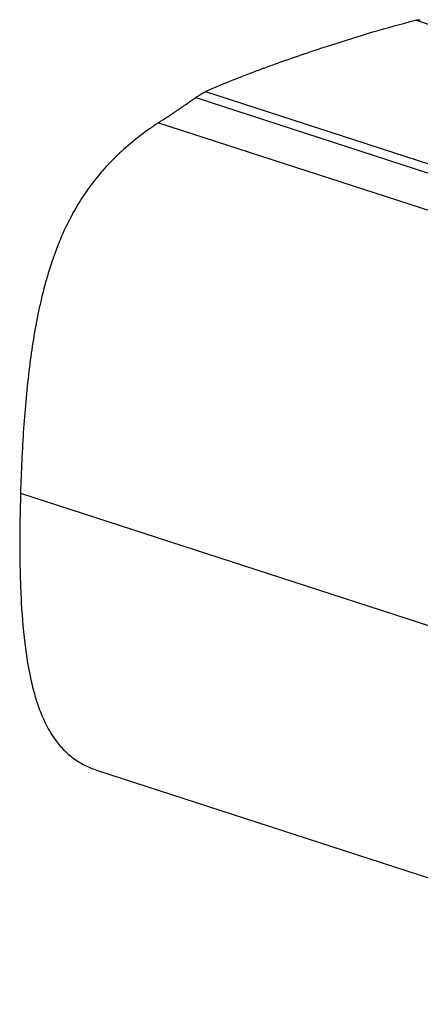
# Model space of a CAD drawing. Units: millimetres. Extents: x 363 to 475, y 487 to 589.
# Drawn here: x 436 to 438, y 566 to 570 of the extents above; entities that cross this region are included whole.
import ezdxf

# ---------------------------------------------------------------- set-up
doc = ezdxf.new("R2010")
doc.units = ezdxf.units.MM
doc.layers.add('0DICSAC-SISTEMA DE ALARMA', color=3, linetype='Continuous')

msp = doc.modelspace()

# ---------------------------------------------------------------- linework, layer by layer
at = {"layer": '0DICSAC-SISTEMA DE ALARMA', "linetype": 'Continuous'}
for p, q in [((440.1136, 568.7878), (437.5464, 569.6227)), ((436.776, 569.3608), (439.3433, 568.5259)), ((436.74, 569.3389), (439.3202, 568.4998)), ((436.6034, 569.2463), (439.1935, 568.4073)), ((436.0966, 567.8861), (438.404, 567.1357)), ((436.3786, 566.8673), (439.0208, 566.008))]:
    msp.add_line(p, q, dxfattribs=at)
for points, knots in [([(437.1383, 569.4992), (437.1708, 569.5102), (437.3057, 569.555), (437.4419, 569.5959), (437.5464, 569.6227)], [0, 0, 0, 0, 0.241302, 1, 1, 1, 1]), ([(437.5464, 569.6227), (437.5499, 569.6236), (437.5558, 569.6248), (437.5621, 569.6246), (437.5644, 569.6238)], [0, 0, 0, 0, 0.590246, 1, 1, 1, 1]), ([(436.776, 569.3608), (436.8332, 569.3866), (436.9534, 569.4346), (437.0753, 569.4777), (437.1383, 569.4992)], [0, 0, 0, 0, 0.485024, 1, 1, 1, 1]), ([(436.74, 569.3389), (436.7463, 569.3434), (436.7581, 569.3512), (436.7703, 569.3582), (436.776, 569.3608)], [0, 0, 0, 0, 0.553644, 1, 1, 1, 1]), ([(436.6034, 569.2463), (436.6135, 569.2531), (436.6352, 569.267), (436.6685, 569.2895), (436.7039, 569.3137), (436.7279, 569.3304), (436.74, 569.3389)], [0, 0, 0, 0, 0.221322, 0.467912, 0.730714, 1, 1, 1, 1]), ([(436.6034, 569.2463), (436.5584, 569.2165), (436.4729, 569.1518), (436.3808, 569.0544), (436.3191, 568.9675), (436.2633, 568.8713), (436.2189, 568.764), (436.1843, 568.648), (436.1536, 568.5182), (436.1259, 568.3427), (436.1058, 568.1195), (436.0989, 567.9653), (436.0966, 567.8861)], [0, 0, 0, 0, 0.106853, 0.211204, 0.26374, 0.317374, 0.43101, 0.492302, 0.55675, 0.694775, 0.843323, 1, 1, 1, 1]), ([(436.0966, 567.8861), (436.0946, 567.82), (436.093, 567.7223), (436.0946, 567.5944), (436.0988, 567.4767), (436.1091, 567.3414), (436.1294, 567.2155), (436.1531, 567.127), (436.1792, 567.0538), (436.2135, 566.9895), (436.2577, 566.9384), (436.2939, 566.9079), (436.3344, 566.8839), (436.3635, 566.8722), (436.3786, 566.8673)], [0, 0, 0, 0, 0.177054, 0.261203, 0.341993, 0.491856, 0.623694, 0.682437, 0.736417, 0.831553, 0.874694, 0.916357, 0.957759, 1, 1, 1, 1])]:
    msp.add_open_spline(points, degree=3, knots=knots, dxfattribs=at)

doc.saveas('drawing.dxf')
